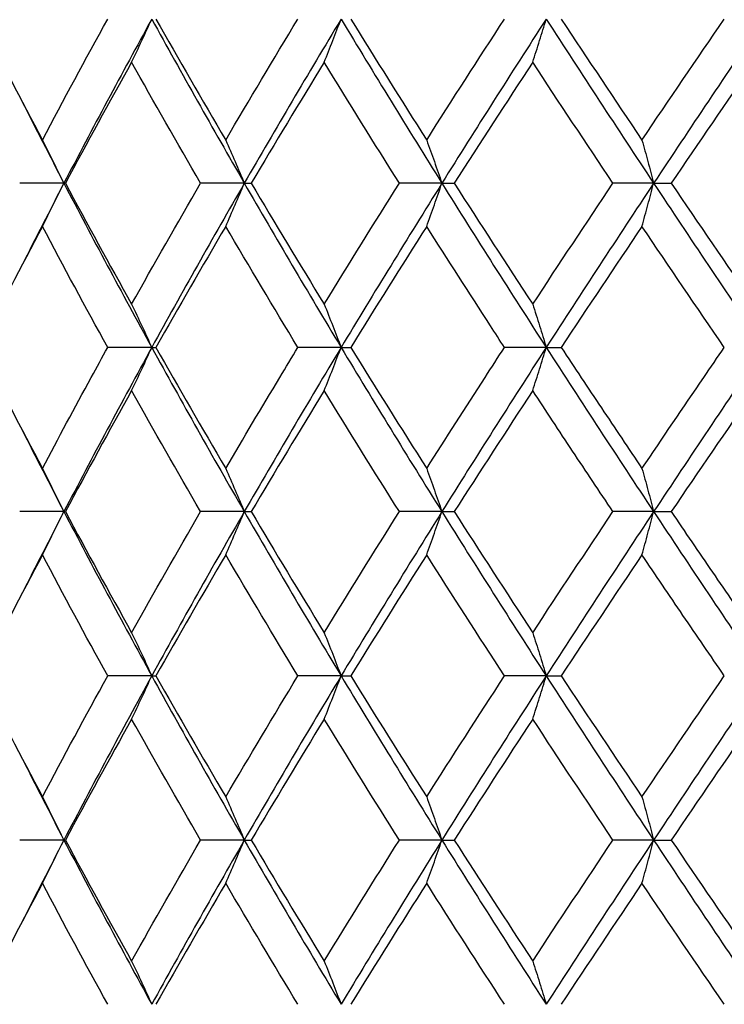
# Model space of a CAD drawing. Units: millimetres. Extents: x 74 to 757, y 1462 to 4147.
# Drawn here: x 236 to 241, y 1787 to 1794 of the extents above; entities that cross this region are included whole.
import ezdxf

# ---------------------------------------------------------------- set-up
doc = ezdxf.new("R2010")
doc.units = ezdxf.units.MM
doc.layers.add('COTA', color=1, linetype='Continuous')
doc.layers.add('RUBINETTOS', color=2, linetype='Continuous')
doc.styles.get("Standard").update_dxf_attribs({"font": 'arial.ttf'})
doc.dimstyles.new('Milímetros', dxfattribs={"dimtxt": 11, "dimasz": 5, "dimexe": 3, "dimexo": 10, "dimgap": 3, "dimtad": 1, "dimtxsty": 'Standard', "dimblk": 'DOT', "dimcen": 2.5, "dimadec": 0, "dimazin": 0, "dimtfac": 1, "dimtmove": 0, "dimatfit": 3, "dimldrblk": 'DOT', "dimfxl": 0, "dimarcsym": 0})

# ---------------------------------------------------------------- blocks, each defined once
blk = doc.blocks.new('_Dot')
at = {"color": 0, "linetype": 'ByBlock', "lineweight": -2}
blk.add_line((-0.5, 0), (-1, 0), dxfattribs=at)
at = {"color": 0, "linetype": 'ByBlock', "const_width": 0.5}
blk.add_lwpolyline([(-0.25, 0, 1), (0.25, 0, 1)], format="xyb", close=True, dxfattribs=at)
blk = doc.blocks.new('*D190')
at = {"layer": 'COTA', "color": 0, "lineweight": -2}
for p, q in [((166.1266, 1769.6361), (166.1266, 2054.8176)), ((327.5548, 1769.6361), (327.5548, 2054.8176)), ((171.1266, 2051.8176), (322.5548, 2051.8176))]:
    blk.add_line(p, q, dxfattribs=at)
at = {"layer": 'Defpoints', "color": 0}
for p in [(327.5548, 2051.8176), (166.1266, 1759.6361), (327.5548, 1759.6361)]:
    blk.add_point(p, dxfattribs=at)
at = {"layer": 'COTA', "color": 0, "lineweight": -2, "xscale": 5, "yscale": 5, "zscale": 5, "rotation": 180}
blk.add_blockref('_Dot', (166.1266, 2051.8176), dxfattribs=at)
at = {"layer": 'COTA', "color": 0, "lineweight": -2, "xscale": 5, "yscale": 5, "zscale": 5}
blk.add_blockref('_Dot', (327.5548, 2051.8176), dxfattribs=at)
at = {"layer": 'COTA', "color": 0, "insert": (246.8407, 2060.4339), "char_height": 11, "attachment_point": 5}
blk.add_mtext('161', dxfattribs=at)
blk = doc.blocks.new('*D200')
at = {"layer": 'COTA', "color": 0, "lineweight": -2}
for p, q in [((231.1188, 1791.1361), (231.1188, 1735.571)), ((261.1188, 1791.1361), (261.1188, 1735.571)), ((236.1188, 1738.571), (256.1188, 1738.571))]:
    blk.add_line(p, q, dxfattribs=at)
at = {"layer": 'Defpoints', "color": 0}
for p in [(231.1188, 1801.1361), (261.1188, 1801.1361), (261.1188, 1738.571)]:
    blk.add_point(p, dxfattribs=at)
at = {"layer": 'COTA', "color": 0, "lineweight": -2, "xscale": 5, "yscale": 5, "zscale": 5, "rotation": 180}
blk.add_blockref('_Dot', (231.1188, 1738.571), dxfattribs=at)
at = {"layer": 'COTA', "color": 0, "lineweight": -2, "xscale": 5, "yscale": 5, "zscale": 5}
blk.add_blockref('_Dot', (261.1188, 1738.571), dxfattribs=at)
at = {"layer": 'COTA', "color": 0, "insert": (246.1188, 1747.191), "char_height": 11, "attachment_point": 5}
blk.add_mtext('30', dxfattribs=at)
blk = doc.blocks.new('*D202')
at = {"layer": 'COTA', "color": 0, "lineweight": -2}
for p, q in [((138.6266, 1770.1743), (138.6266, 1873.5894)), ((246.1188, 1770.1743), (246.1188, 1873.5894)), ((143.6266, 1870.5894), (241.1188, 1870.5894))]:
    blk.add_line(p, q, dxfattribs=at)
at = {"layer": 'Defpoints', "color": 0}
for p in [(246.1188, 1870.5894), (138.6266, 1760.1743), (246.1188, 1760.1743)]:
    blk.add_point(p, dxfattribs=at)
at = {"layer": 'COTA', "color": 0, "lineweight": -2, "xscale": 5, "yscale": 5, "zscale": 5, "rotation": 180}
blk.add_blockref('_Dot', (138.6266, 1870.5894), dxfattribs=at)
at = {"layer": 'COTA', "color": 0, "lineweight": -2, "xscale": 5, "yscale": 5, "zscale": 5}
blk.add_blockref('_Dot', (246.1188, 1870.5894), dxfattribs=at)
at = {"layer": 'COTA', "color": 0, "insert": (192.3727, 1879.2057), "char_height": 11, "attachment_point": 5}
blk.add_mtext('108', dxfattribs=at)

msp = doc.modelspace()

# ---------------------------------------------------------------- linework, layer by layer
at = {"layer": 'RUBINETTOS'}
for p, q in [((236.0217, 1793.1361), (235.6712, 1793.1361)), ((236.0217, 1793.1361), (236.0327, 1793.1361)), ((237.449, 1793.1361), (237.1026, 1793.1361)), ((237.449, 1793.1361), (237.5038, 1793.1361)), ((239.0129, 1793.1361), (238.6762, 1793.1361)), ((239.0129, 1793.1361), (239.1108, 1793.1361)), ((240.689, 1793.1361), (240.3671, 1793.1361)), ((240.689, 1793.1361), (240.8282, 1793.1361)), ((236.7168, 1791.8361), (236.3677, 1791.8361)), ((236.7168, 1791.8361), (236.7498, 1791.8361)), ((238.2153, 1791.8361), (237.8731, 1791.8361)), ((238.2153, 1791.8361), (238.2918, 1791.8361)), ((239.8385, 1791.8361), (239.5086, 1791.8361)), ((239.8385, 1791.8361), (239.9573, 1791.8361)), ((236.0217, 1790.5361), (235.6712, 1790.5361)), ((236.0217, 1790.5361), (236.0327, 1790.5361)), ((237.449, 1790.5361), (237.1026, 1790.5361)), ((237.449, 1790.5361), (237.5038, 1790.5361)), ((239.0129, 1790.5361), (238.6762, 1790.5361)), ((239.0129, 1790.5361), (239.1108, 1790.5361)), ((240.689, 1790.5361), (240.3671, 1790.5361)), ((240.689, 1790.5361), (240.8282, 1790.5361)), ((236.7168, 1789.2361), (236.3677, 1789.2361)), ((236.7168, 1789.2361), (236.7498, 1789.2361)), ((238.2153, 1789.2361), (237.8731, 1789.2361)), ((238.2153, 1789.2361), (238.2918, 1789.2361)), ((239.8385, 1789.2361), (239.5086, 1789.2361)), ((239.8385, 1789.2361), (239.9573, 1789.2361)), ((236.0217, 1787.9361), (235.6712, 1787.9361)), ((236.0217, 1787.9361), (236.0327, 1787.9361)), ((237.449, 1787.9361), (237.1026, 1787.9361)), ((237.449, 1787.9361), (237.5038, 1787.9361)), ((239.0129, 1787.9361), (238.6762, 1787.9361)), ((239.0129, 1787.9361), (239.1108, 1787.9361)), ((240.689, 1787.9361), (240.3671, 1787.9361)), ((240.689, 1787.9361), (240.8282, 1787.9361))]:
    msp.add_line(p, q, dxfattribs=at)
for points in [[(235.3555, 1794.4361), (235.5167, 1794.1167), (235.6818, 1793.7974), (235.8506, 1793.4781)], [(235.8506, 1793.4781), (236.0194, 1793.7976), (236.1919, 1794.1169), (236.3677, 1794.4361)], [(236.7168, 1794.4361), (236.4788, 1794.0027), (236.2469, 1793.5694), (236.0217, 1793.1361)], [(236.7168, 1794.4361), (236.9548, 1794.0027), (237.199, 1793.5694), (237.449, 1793.1361)], [(236.7498, 1794.4361), (236.9306, 1794.1167), (237.1147, 1793.7974), (237.302, 1793.4781)], [(237.302, 1793.4781), (237.4894, 1793.7976), (237.6798, 1794.1169), (237.8731, 1794.4361)], [(238.2153, 1794.4361), (237.9545, 1794.0027), (237.6989, 1793.5694), (237.449, 1793.1361)], [(238.2153, 1794.4361), (238.4762, 1794.0027), (238.7422, 1793.5694), (239.0129, 1793.1361)], [(238.2918, 1794.4361), (238.4894, 1794.1167), (238.6896, 1793.7974), (238.8925, 1793.4781)], [(238.8925, 1793.4781), (239.0955, 1793.7976), (239.3009, 1794.1169), (239.5086, 1794.4361)], [(239.8385, 1794.4361), (239.559, 1794.0027), (239.2836, 1793.5694), (239.0129, 1793.1361)], [(239.8385, 1794.4361), (240.1181, 1794.0027), (240.4017, 1793.5694), (240.689, 1793.1361)], [(239.9573, 1794.4361), (240.1684, 1794.1167), (240.3817, 1793.7974), (240.5969, 1793.4781)], [(240.5969, 1793.4781), (240.8123, 1793.7976), (241.0295, 1794.1169), (241.2484, 1794.4361)], [(241.5608, 1794.4361), (241.267, 1794.0027), (240.9762, 1793.5694), (240.689, 1793.1361)], [(236.5574, 1794.0941), (236.379, 1793.7746), (236.2041, 1793.4553), (236.0327, 1793.1361)], [(237.1026, 1793.1361), (236.9176, 1793.4554), (236.7358, 1793.7747), (236.5574, 1794.0941)], [(238.0814, 1794.0941), (237.8859, 1793.7746), (237.6933, 1793.4553), (237.5038, 1793.1361)], [(238.6762, 1793.1361), (238.4752, 1793.4554), (238.2769, 1793.7747), (238.0814, 1794.0941)], [(239.7321, 1794.0941), (239.5226, 1793.7746), (239.3154, 1793.4553), (239.1108, 1793.1361)], [(240.3671, 1793.1361), (240.1534, 1793.4554), (239.9416, 1793.7747), (239.7321, 1794.0941)], [(241.4835, 1794.0941), (241.2633, 1793.7746), (241.0448, 1793.4553), (240.8282, 1793.1361)], [(235.689, 1793.7861), (235.7982, 1793.5694), (235.9091, 1793.3527), (236.0217, 1793.1361)], [(236.0217, 1793.1361), (235.9091, 1792.9194), (235.7982, 1792.7027), (235.689, 1792.4861)], [(236.0217, 1793.1361), (236.2469, 1792.7027), (236.4788, 1792.2694), (236.7168, 1791.8361)], [(236.0327, 1793.1361), (236.2041, 1792.8167), (236.379, 1792.4974), (236.5574, 1792.1781)], [(236.5574, 1792.1781), (236.736, 1792.4977), (236.9178, 1792.817), (237.1026, 1793.1361)], [(237.449, 1793.1361), (237.199, 1792.7027), (236.9548, 1792.2694), (236.7168, 1791.8361)], [(237.449, 1793.1361), (237.6989, 1792.7027), (237.9545, 1792.2694), (238.2153, 1791.8361)], [(237.5038, 1793.1361), (237.6933, 1792.8167), (237.8859, 1792.4974), (238.0814, 1792.1781)], [(238.0814, 1792.1781), (238.277, 1792.4977), (238.4754, 1792.817), (238.6762, 1793.1361)], [(239.0129, 1793.1361), (238.7422, 1792.7027), (238.4762, 1792.2694), (238.2153, 1791.8361)], [(239.0129, 1793.1361), (239.2836, 1792.7027), (239.559, 1792.2694), (239.8385, 1791.8361)], [(239.1108, 1793.1361), (239.3153, 1792.817), (239.5224, 1792.4977), (239.7321, 1792.1781)], [(239.7321, 1792.1781), (239.9418, 1792.4977), (240.1535, 1792.817), (240.3671, 1793.1361)], [(240.689, 1793.1361), (240.4017, 1792.7027), (240.1181, 1792.2694), (239.8385, 1791.8361)], [(240.689, 1793.1361), (240.9762, 1792.7027), (241.267, 1792.2694), (241.5608, 1791.8361)], [(240.8282, 1793.1361), (241.0447, 1792.817), (241.2632, 1792.4977), (241.4835, 1792.1781)], [(235.8506, 1792.7941), (235.6818, 1792.4748), (235.5168, 1792.1555), (235.3555, 1791.8361)], [(236.3677, 1791.8361), (236.1918, 1792.1554), (236.0194, 1792.4747), (235.8506, 1792.7941)], [(237.302, 1792.7941), (237.1147, 1792.4748), (236.9306, 1792.1555), (236.7498, 1791.8361)], [(237.8731, 1791.8361), (237.6797, 1792.1554), (237.4893, 1792.4747), (237.302, 1792.7941)], [(238.8925, 1792.7941), (238.6896, 1792.4748), (238.4894, 1792.1555), (238.2918, 1791.8361)], [(240.5969, 1792.7941), (240.3817, 1792.4748), (240.1684, 1792.1555), (239.9573, 1791.8361)], [(241.2484, 1791.8361), (241.0292, 1792.1557), (240.812, 1792.475), (240.5969, 1792.7941)], [(235.3555, 1791.8361), (235.5167, 1791.5167), (235.6818, 1791.1974), (235.8506, 1790.8781)], [(236.7168, 1791.8361), (236.4788, 1791.4027), (236.2469, 1790.9694), (236.0217, 1790.5361)], [(236.7168, 1791.8361), (236.9548, 1791.4027), (237.199, 1790.9694), (237.449, 1790.5361)], [(236.7498, 1791.8361), (236.9306, 1791.5167), (237.1147, 1791.1974), (237.302, 1790.8781)], [(238.2153, 1791.8361), (237.9545, 1791.4027), (237.6989, 1790.9694), (237.449, 1790.5361)], [(238.2153, 1791.8361), (238.4762, 1791.4027), (238.7422, 1790.9694), (239.0129, 1790.5361)], [(238.2918, 1791.8361), (238.4893, 1791.5167), (238.6896, 1791.1974), (238.8925, 1790.8781)], [(239.8385, 1791.8361), (239.559, 1791.4027), (239.2836, 1790.9694), (239.0129, 1790.5361)], [(239.8385, 1791.8361), (240.1181, 1791.4027), (240.4017, 1790.9694), (240.689, 1790.5361)], [(241.5608, 1791.8361), (241.267, 1791.4027), (240.9762, 1790.9694), (240.689, 1790.5361)], [(236.5574, 1791.4941), (236.3791, 1791.1749), (236.2042, 1790.8556), (236.0327, 1790.5361)], [(237.1026, 1790.5361), (236.9176, 1790.8554), (236.7358, 1791.1747), (236.5574, 1791.4941)], [(238.0814, 1791.4941), (237.886, 1791.1749), (237.6934, 1790.8556), (237.5038, 1790.5361)], [(238.6762, 1790.5361), (238.4752, 1790.8554), (238.2769, 1791.1747), (238.0814, 1791.4941)], [(239.7321, 1791.4941), (239.5227, 1791.1749), (239.3155, 1790.8556), (239.1108, 1790.5361)], [(241.4835, 1791.4941), (241.2635, 1791.1749), (241.045, 1790.8556), (240.8282, 1790.5361)], [(235.689, 1791.1861), (235.7982, 1790.9694), (235.9091, 1790.7527), (236.0217, 1790.5361)], [(236.0217, 1790.5361), (235.9091, 1790.3194), (235.7982, 1790.1027), (235.689, 1789.8861)], [(236.0217, 1790.5361), (236.2469, 1790.1027), (236.4788, 1789.6694), (236.7168, 1789.2361)], [(236.0327, 1790.5361), (236.2041, 1790.2167), (236.379, 1789.8974), (236.5574, 1789.5781)], [(236.5574, 1789.5781), (236.7357, 1789.8972), (236.9175, 1790.2165), (237.1026, 1790.5361)], [(237.449, 1790.5361), (237.199, 1790.1027), (236.9548, 1789.6694), (236.7168, 1789.2361)], [(237.449, 1790.5361), (237.6989, 1790.1027), (237.9545, 1789.6694), (238.2153, 1789.2361)], [(237.5038, 1790.5361), (237.6933, 1790.2167), (237.8859, 1789.8974), (238.0814, 1789.5781)], [(238.0814, 1789.5781), (238.2767, 1789.8972), (238.475, 1790.2165), (238.6762, 1790.5361)], [(239.0129, 1790.5361), (238.7422, 1790.1027), (238.4762, 1789.6694), (238.2153, 1789.2361)], [(239.0129, 1790.5361), (239.2836, 1790.1027), (239.559, 1789.6694), (239.8385, 1789.2361)], [(239.1108, 1790.5361), (239.3155, 1790.2167), (239.5226, 1789.8974), (239.7321, 1789.5781)], [(239.7321, 1789.5781), (239.9414, 1789.8972), (240.1532, 1790.2165), (240.3671, 1790.5361)], [(240.689, 1790.5361), (240.4017, 1790.1027), (240.1181, 1789.6694), (239.8385, 1789.2361)], [(240.689, 1790.5361), (240.9762, 1790.1027), (241.267, 1789.6694), (241.5608, 1789.2361)], [(235.8506, 1790.1941), (235.682, 1789.875), (235.5169, 1789.5557), (235.3555, 1789.2361)], [(236.3677, 1789.2361), (236.1918, 1789.5554), (236.0194, 1789.8747), (235.8506, 1790.1941)], [(237.302, 1790.1941), (237.1149, 1789.875), (236.9307, 1789.5557), (236.7498, 1789.2361)], [(237.8731, 1789.2361), (237.6797, 1789.5554), (237.4893, 1789.8747), (237.302, 1790.1941)], [(238.8925, 1790.1941), (238.6898, 1789.875), (238.4895, 1789.5557), (238.2918, 1789.2361)], [(239.5086, 1789.2361), (239.3008, 1789.5554), (239.0954, 1789.8747), (238.8925, 1790.1941)], [(240.5969, 1790.1941), (240.3818, 1789.875), (240.1686, 1789.5557), (239.9573, 1789.2361)], [(235.3555, 1789.2361), (235.5167, 1788.9167), (235.6818, 1788.5974), (235.8506, 1788.2781)], [(235.8506, 1788.2781), (236.0193, 1788.5973), (236.1917, 1788.9166), (236.3677, 1789.2361)], [(236.7168, 1789.2361), (236.4788, 1788.8027), (236.2469, 1788.3694), (236.0217, 1787.9361)], [(236.7168, 1789.2361), (236.9548, 1788.8027), (237.199, 1788.3694), (237.449, 1787.9361)], [(236.7498, 1789.2361), (236.9306, 1788.9167), (237.1147, 1788.5974), (237.302, 1788.2781)], [(237.302, 1788.2781), (237.4893, 1788.5973), (237.6797, 1788.9166), (237.8731, 1789.2361)], [(238.2153, 1789.2361), (237.9545, 1788.8027), (237.6989, 1788.3694), (237.449, 1787.9361)], [(238.2153, 1789.2361), (238.4762, 1788.8027), (238.7422, 1788.3694), (239.0129, 1787.9361)], [(238.2918, 1789.2361), (238.4893, 1788.9167), (238.6896, 1788.5974), (238.8925, 1788.2781)], [(238.8925, 1788.2781), (239.0953, 1788.5973), (239.3007, 1788.9166), (239.5086, 1789.2361)], [(239.8385, 1789.2361), (239.559, 1788.8027), (239.2836, 1788.3694), (239.0129, 1787.9361)], [(239.8385, 1789.2361), (240.1181, 1788.8027), (240.4017, 1788.3694), (240.689, 1787.9361)], [(239.9573, 1789.2361), (240.1684, 1788.9167), (240.3817, 1788.5974), (240.5969, 1788.2781)], [(240.5969, 1788.2781), (240.8121, 1788.5973), (241.0293, 1788.9166), (241.2484, 1789.2361)], [(241.5608, 1789.2361), (241.267, 1788.8027), (240.9762, 1788.3694), (240.689, 1787.9361)], [(236.5574, 1788.8941), (236.3793, 1788.5751), (236.2043, 1788.2558), (236.0327, 1787.9361)], [(237.1026, 1787.9361), (236.9176, 1788.2554), (236.7358, 1788.5747), (236.5574, 1788.8941)], [(238.0814, 1788.8941), (237.8862, 1788.5751), (237.6936, 1788.2558), (237.5038, 1787.9361)], [(238.6762, 1787.9361), (238.4752, 1788.2554), (238.2769, 1788.5747), (238.0814, 1788.8941)], [(239.7321, 1788.8941), (239.5229, 1788.5751), (239.3157, 1788.2558), (239.1108, 1787.9361)], [(240.3671, 1787.9361), (240.1533, 1788.2554), (239.9416, 1788.5747), (239.7321, 1788.8941)], [(241.4835, 1788.8941), (241.2636, 1788.5751), (241.0451, 1788.2558), (240.8282, 1787.9361)], [(235.689, 1788.5861), (235.7982, 1788.3694), (235.9091, 1788.1527), (236.0217, 1787.9361)], [(236.0217, 1787.9361), (235.9091, 1787.7194), (235.7982, 1787.5027), (235.689, 1787.2861)], [(236.0217, 1787.9361), (236.2469, 1787.5027), (236.4788, 1787.0694), (236.7168, 1786.6361)], [(236.0327, 1787.9361), (236.2041, 1787.6167), (236.379, 1787.2974), (236.5574, 1786.9781)], [(236.5574, 1786.9781), (236.7358, 1787.2974), (236.9176, 1787.6167), (237.1026, 1787.9361)], [(237.449, 1787.9361), (237.199, 1787.5027), (236.9548, 1787.0694), (236.7168, 1786.6361)], [(237.449, 1787.9361), (237.6989, 1787.5027), (237.9545, 1787.0694), (238.2153, 1786.6361)], [(237.5038, 1787.9361), (237.6933, 1787.6167), (237.8859, 1787.2974), (238.0814, 1786.9781)], [(238.0814, 1786.9781), (238.2769, 1787.2974), (238.4752, 1787.6167), (238.6762, 1787.9361)], [(239.0129, 1787.9361), (238.7422, 1787.5027), (238.4762, 1787.0694), (238.2153, 1786.6361)], [(239.0129, 1787.9361), (239.2836, 1787.5027), (239.559, 1787.0694), (239.8385, 1786.6361)], [(239.1108, 1787.9361), (239.3155, 1787.6167), (239.5226, 1787.2974), (239.7321, 1786.9781)], [(239.7321, 1786.9781), (239.9416, 1787.2974), (240.1533, 1787.6167), (240.3671, 1787.9361)], [(240.689, 1787.9361), (240.4017, 1787.5027), (240.1181, 1787.0694), (239.8385, 1786.6361)], [(240.689, 1787.9361), (240.9762, 1787.5027), (241.267, 1787.0694), (241.5608, 1786.6361)], [(240.8282, 1787.9361), (241.0449, 1787.6167), (241.2634, 1787.2974), (241.4835, 1786.9781)], [(235.8506, 1787.5941), (235.6821, 1787.2752), (235.517, 1786.9559), (235.3555, 1786.6361)], [(236.3677, 1786.6361), (236.1918, 1786.9554), (236.0194, 1787.2747), (235.8506, 1787.5941)], [(237.302, 1787.5941), (237.115, 1787.2752), (236.9309, 1786.9559), (236.7498, 1786.6361)], [(237.8731, 1786.6361), (237.6797, 1786.9554), (237.4893, 1787.2747), (237.302, 1787.5941)], [(238.8925, 1787.5941), (238.6899, 1787.2752), (238.4896, 1786.9559), (238.2918, 1786.6361)], [(239.5086, 1786.6361), (239.3008, 1786.9554), (239.0954, 1787.2747), (238.8925, 1787.5941)], [(240.5969, 1787.5941), (240.382, 1787.2752), (240.1687, 1786.9559), (239.9573, 1786.6361)], [(241.2484, 1786.6361), (241.0294, 1786.9554), (240.8122, 1787.2747), (240.5969, 1787.5941)]]:
    msp.add_open_spline(points, degree=3, dxfattribs=at)
for points, knots in [([(236.5574, 1794.0941), (236.5845, 1794.1508), (236.6114, 1794.2078), (236.6645, 1794.3218), (236.6908, 1794.3788), (236.7168, 1794.4361)], [0, 0, 0, 0, 0.02126973, 0.02126973, 0.04236684, 0.04236684, 0.04236684, 0.04236684]), ([(238.0814, 1794.0941), (238.1042, 1794.1508), (238.1268, 1794.2078), (238.1714, 1794.3218), (238.1935, 1794.3788), (238.2153, 1794.4361)], [0, 0, 0, 0, 0.02126973, 0.02126973, 0.04236684, 0.04236684, 0.04236684, 0.04236684]), ([(239.7321, 1794.0941), (239.7502, 1794.1508), (239.7682, 1794.2078), (239.8036, 1794.3218), (239.8212, 1794.3788), (239.8385, 1794.4361)], [0, 0, 0, 0, 0.02126973, 0.02126973, 0.04236684, 0.04236684, 0.04236684, 0.04236684]), ([(235.8506, 1793.4781), (235.8797, 1793.4214), (235.9086, 1793.3644), (235.9656, 1793.2504), (235.9938, 1793.1933), (236.0217, 1793.1361)], [0, 0, 0, 0, 0.02126973, 0.02126973, 0.04236684, 0.04236684, 0.04236684, 0.04236684]), ([(237.302, 1793.4781), (237.327, 1793.4214), (237.3518, 1793.3644), (237.4008, 1793.2504), (237.425, 1793.1933), (237.449, 1793.1361)], [0, 0, 0, 0, 0.02126973, 0.02126973, 0.04236684, 0.04236684, 0.04236684, 0.04236684]), ([(238.8925, 1793.4781), (238.913, 1793.4214), (238.9333, 1793.3644), (238.9734, 1793.2504), (238.9933, 1793.1933), (239.0129, 1793.1361)], [0, 0, 0, 0, 0.02126973, 0.02126973, 0.04236684, 0.04236684, 0.04236684, 0.04236684]), ([(240.5969, 1793.4781), (240.6126, 1793.4214), (240.6281, 1793.3644), (240.6588, 1793.2504), (240.6739, 1793.1933), (240.689, 1793.1361)], [0, 0, 0, 0, 0.02126973, 0.02126973, 0.04236684, 0.04236684, 0.04236684, 0.04236684]), ([(235.8506, 1792.7941), (235.8797, 1792.8508), (235.9086, 1792.9078), (235.9656, 1793.0218), (235.9938, 1793.0788), (236.0217, 1793.1361)], [0, 0, 0, 0, 0.02126973, 0.02126973, 0.04236684, 0.04236684, 0.04236684, 0.04236684]), ([(237.302, 1792.7941), (237.327, 1792.8508), (237.3518, 1792.9078), (237.4008, 1793.0218), (237.425, 1793.0788), (237.449, 1793.1361)], [0, 0, 0, 0, 0.02126973, 0.02126973, 0.04236684, 0.04236684, 0.04236684, 0.04236684]), ([(238.8925, 1792.7941), (238.913, 1792.8508), (238.9333, 1792.9078), (238.9734, 1793.0218), (238.9933, 1793.0788), (239.0129, 1793.1361)], [0, 0, 0, 0, 0.02126973, 0.02126973, 0.04236684, 0.04236684, 0.04236684, 0.04236684]), ([(240.5969, 1792.7941), (240.6126, 1792.8508), (240.6281, 1792.9078), (240.6588, 1793.0218), (240.6739, 1793.0788), (240.689, 1793.1361)], [0, 0, 0, 0, 0.02126973, 0.02126973, 0.04236684, 0.04236684, 0.04236684, 0.04236684]), ([(239.5086, 1791.8361), (239.4716, 1791.893), (239.4346, 1791.95), (239.2275, 1792.2695), (239.059, 1792.5319), (238.8925, 1792.7941)], [0.923867, 0.923867, 0.923867, 0.923867, 0.9449753, 0.9449753, 1.0422746, 1.0422746, 1.0422746, 1.0422746]), ([(236.5574, 1792.1781), (236.5845, 1792.1214), (236.6114, 1792.0644), (236.6645, 1791.9504), (236.6908, 1791.8933), (236.7168, 1791.8361)], [0, 0, 0, 0, 0.02126973, 0.02126973, 0.04236684, 0.04236684, 0.04236684, 0.04236684]), ([(238.0814, 1792.1781), (238.1042, 1792.1214), (238.1268, 1792.0644), (238.1714, 1791.9504), (238.1935, 1791.8933), (238.2153, 1791.8361)], [0, 0, 0, 0, 0.02126973, 0.02126973, 0.04236684, 0.04236684, 0.04236684, 0.04236684]), ([(239.7321, 1792.1781), (239.7502, 1792.1214), (239.7682, 1792.0644), (239.8036, 1791.9504), (239.8212, 1791.8933), (239.8385, 1791.8361)], [0, 0, 0, 0, 0.02126973, 0.02126973, 0.04236684, 0.04236684, 0.04236684, 0.04236684]), ([(235.8506, 1790.8781), (235.9776, 1791.1183), (236.1067, 1791.3588), (236.281, 1791.6783), (236.3242, 1791.7572), (236.3677, 1791.8361)], [2.617475, 2.617475, 2.617475, 2.617475, 2.7066344, 2.7066344, 2.7358781, 2.7358781, 2.7358781, 2.7358781]), ([(236.5574, 1791.4941), (236.5845, 1791.5508), (236.6114, 1791.6078), (236.6645, 1791.7218), (236.6908, 1791.7788), (236.7168, 1791.8361)], [0, 0, 0, 0, 0.02126973, 0.02126973, 0.04236684, 0.04236684, 0.04236684, 0.04236684]), ([(237.302, 1790.8781), (237.4429, 1791.1183), (237.5857, 1791.3588), (237.7778, 1791.6783), (237.8254, 1791.7572), (237.8731, 1791.8361)], [2.617475, 2.617475, 2.617475, 2.617475, 2.7066344, 2.7066344, 2.7358781, 2.7358781, 2.7358781, 2.7358781]), ([(238.0814, 1791.4941), (238.1042, 1791.5508), (238.1268, 1791.6078), (238.1714, 1791.7218), (238.1935, 1791.7788), (238.2153, 1791.8361)], [0, 0, 0, 0, 0.02126973, 0.02126973, 0.04236684, 0.04236684, 0.04236684, 0.04236684]), ([(238.8925, 1790.8781), (239.0451, 1791.1183), (239.1993, 1791.3588), (239.4061, 1791.6783), (239.4573, 1791.7572), (239.5086, 1791.8361)], [2.617475, 2.617475, 2.617475, 2.617475, 2.7066344, 2.7066344, 2.7358781, 2.7358781, 2.7358781, 2.7358781]), ([(239.7321, 1791.4941), (239.7502, 1791.5508), (239.7682, 1791.6078), (239.8036, 1791.7218), (239.8212, 1791.7788), (239.8385, 1791.8361)], [0, 0, 0, 0, 0.02126973, 0.02126973, 0.04236684, 0.04236684, 0.04236684, 0.04236684]), ([(239.9573, 1791.8361), (240.0628, 1791.6764), (240.169, 1791.5167), (240.3823, 1791.1972), (240.4894, 1791.0376), (240.5969, 1790.8781)], [0.9667847, 0.9667847, 0.9667847, 0.9667847, 1.025998, 1.025998, 1.0851748, 1.0851748, 1.0851748, 1.0851748]), ([(240.5969, 1790.8781), (240.7589, 1791.1183), (240.922, 1791.3588), (241.1403, 1791.6783), (241.1943, 1791.7572), (241.2484, 1791.8361)], [2.617475, 2.617475, 2.617475, 2.617475, 2.7066344, 2.7066344, 2.7358781, 2.7358781, 2.7358781, 2.7358781]), ([(240.3671, 1790.5361), (240.2603, 1790.6957), (240.1538, 1790.8554), (239.942, 1791.1749), (239.8368, 1791.3345), (239.7321, 1791.4941)], [0.9241746, 0.9241746, 0.9241746, 0.9241746, 0.9833856, 0.9833856, 1.0425619, 1.0425619, 1.0425619, 1.0425619]), ([(235.8506, 1790.8781), (235.8797, 1790.8214), (235.9086, 1790.7644), (235.9656, 1790.6504), (235.9938, 1790.5933), (236.0217, 1790.5361)], [0, 0, 0, 0, 0.02126973, 0.02126973, 0.04236684, 0.04236684, 0.04236684, 0.04236684]), ([(237.302, 1790.8781), (237.327, 1790.8214), (237.3518, 1790.7644), (237.4008, 1790.6504), (237.425, 1790.5933), (237.449, 1790.5361)], [0, 0, 0, 0, 0.02126973, 0.02126973, 0.04236684, 0.04236684, 0.04236684, 0.04236684]), ([(238.8925, 1790.8781), (238.913, 1790.8214), (238.9333, 1790.7644), (238.9734, 1790.6504), (238.9933, 1790.5933), (239.0129, 1790.5361)], [0, 0, 0, 0, 0.02126973, 0.02126973, 0.04236684, 0.04236684, 0.04236684, 0.04236684]), ([(240.5969, 1790.8781), (240.6126, 1790.8214), (240.6281, 1790.7644), (240.6588, 1790.6504), (240.6739, 1790.5933), (240.689, 1790.5361)], [0, 0, 0, 0, 0.02126973, 0.02126973, 0.04236684, 0.04236684, 0.04236684, 0.04236684]), ([(235.8506, 1790.1941), (235.8797, 1790.2508), (235.9086, 1790.3078), (235.9656, 1790.4218), (235.9938, 1790.4788), (236.0217, 1790.5361)], [0, 0, 0, 0, 0.02126973, 0.02126973, 0.04236684, 0.04236684, 0.04236684, 0.04236684]), ([(237.302, 1790.1941), (237.327, 1790.2508), (237.3518, 1790.3078), (237.4008, 1790.4218), (237.425, 1790.4788), (237.449, 1790.5361)], [0, 0, 0, 0, 0.02126973, 0.02126973, 0.04236684, 0.04236684, 0.04236684, 0.04236684]), ([(238.8925, 1790.1941), (238.913, 1790.2508), (238.9333, 1790.3078), (238.9734, 1790.4218), (238.9933, 1790.4788), (239.0129, 1790.5361)], [0, 0, 0, 0, 0.02126973, 0.02126973, 0.04236684, 0.04236684, 0.04236684, 0.04236684]), ([(240.5969, 1790.1941), (240.6126, 1790.2508), (240.6281, 1790.3078), (240.6588, 1790.4218), (240.6739, 1790.4788), (240.689, 1790.5361)], [0, 0, 0, 0, 0.02126973, 0.02126973, 0.04236684, 0.04236684, 0.04236684, 0.04236684]), ([(240.8282, 1790.5361), (240.9364, 1790.3765), (241.0452, 1790.2169), (241.2638, 1789.8974), (241.3735, 1789.7377), (241.4835, 1789.5781)], [0.9668563, 0.9668563, 0.9668563, 0.9668563, 1.026034, 1.026034, 1.0852464, 1.0852464, 1.0852464, 1.0852464]), ([(241.2484, 1789.2361), (241.1389, 1789.3957), (241.0298, 1789.5554), (240.8125, 1789.8749), (240.7045, 1790.0345), (240.5969, 1790.1941)], [0.9241746, 0.9241746, 0.9241746, 0.9241746, 0.9833856, 0.9833856, 1.0425619, 1.0425619, 1.0425619, 1.0425619]), ([(236.5574, 1789.5781), (236.5845, 1789.5214), (236.6114, 1789.4644), (236.6645, 1789.3504), (236.6908, 1789.2933), (236.7168, 1789.2361)], [0, 0, 0, 0, 0.02126973, 0.02126973, 0.04236684, 0.04236684, 0.04236684, 0.04236684]), ([(238.0814, 1789.5781), (238.1042, 1789.5214), (238.1268, 1789.4644), (238.1714, 1789.3504), (238.1935, 1789.2933), (238.2153, 1789.2361)], [0, 0, 0, 0, 0.02126973, 0.02126973, 0.04236684, 0.04236684, 0.04236684, 0.04236684]), ([(239.7321, 1789.5781), (239.7502, 1789.5214), (239.7682, 1789.4644), (239.8036, 1789.3504), (239.8212, 1789.2933), (239.8385, 1789.2361)], [0, 0, 0, 0, 0.02126973, 0.02126973, 0.04236684, 0.04236684, 0.04236684, 0.04236684]), ([(236.5574, 1788.8941), (236.5845, 1788.9508), (236.6114, 1789.0078), (236.6645, 1789.1218), (236.6908, 1789.1788), (236.7168, 1789.2361)], [0, 0, 0, 0, 0.02126973, 0.02126973, 0.04236684, 0.04236684, 0.04236684, 0.04236684]), ([(238.0814, 1788.8941), (238.1042, 1788.9508), (238.1268, 1789.0078), (238.1714, 1789.1218), (238.1935, 1789.1788), (238.2153, 1789.2361)], [0, 0, 0, 0, 0.02126973, 0.02126973, 0.04236684, 0.04236684, 0.04236684, 0.04236684]), ([(239.7321, 1788.8941), (239.7502, 1788.9508), (239.7682, 1789.0078), (239.8036, 1789.1218), (239.8212, 1789.1788), (239.8385, 1789.2361)], [0, 0, 0, 0, 0.02126973, 0.02126973, 0.04236684, 0.04236684, 0.04236684, 0.04236684]), ([(235.8506, 1788.2781), (235.8797, 1788.2214), (235.9086, 1788.1644), (235.9656, 1788.0504), (235.9938, 1787.9933), (236.0217, 1787.9361)], [0, 0, 0, 0, 0.02126973, 0.02126973, 0.04236684, 0.04236684, 0.04236684, 0.04236684]), ([(237.302, 1788.2781), (237.327, 1788.2214), (237.3518, 1788.1644), (237.4008, 1788.0504), (237.425, 1787.9933), (237.449, 1787.9361)], [0, 0, 0, 0, 0.02126973, 0.02126973, 0.04236684, 0.04236684, 0.04236684, 0.04236684]), ([(238.8925, 1788.2781), (238.913, 1788.2214), (238.9333, 1788.1644), (238.9734, 1788.0504), (238.9933, 1787.9933), (239.0129, 1787.9361)], [0, 0, 0, 0, 0.02126973, 0.02126973, 0.04236684, 0.04236684, 0.04236684, 0.04236684]), ([(240.5969, 1788.2781), (240.6126, 1788.2214), (240.6281, 1788.1644), (240.6588, 1788.0504), (240.6739, 1787.9933), (240.689, 1787.9361)], [0, 0, 0, 0, 0.02126973, 0.02126973, 0.04236684, 0.04236684, 0.04236684, 0.04236684]), ([(235.8506, 1787.5941), (235.8797, 1787.6508), (235.9086, 1787.7078), (235.9656, 1787.8218), (235.9938, 1787.8788), (236.0217, 1787.9361)], [0, 0, 0, 0, 0.02126973, 0.02126973, 0.04236684, 0.04236684, 0.04236684, 0.04236684]), ([(237.302, 1787.5941), (237.327, 1787.6508), (237.3518, 1787.7078), (237.4008, 1787.8218), (237.425, 1787.8788), (237.449, 1787.9361)], [0, 0, 0, 0, 0.02126973, 0.02126973, 0.04236684, 0.04236684, 0.04236684, 0.04236684]), ([(238.8925, 1787.5941), (238.913, 1787.6508), (238.9333, 1787.7078), (238.9734, 1787.8218), (238.9933, 1787.8788), (239.0129, 1787.9361)], [0, 0, 0, 0, 0.02126973, 0.02126973, 0.04236684, 0.04236684, 0.04236684, 0.04236684]), ([(240.5969, 1787.5941), (240.6126, 1787.6508), (240.6281, 1787.7078), (240.6588, 1787.8218), (240.6739, 1787.8788), (240.689, 1787.9361)], [0, 0, 0, 0, 0.02126973, 0.02126973, 0.04236684, 0.04236684, 0.04236684, 0.04236684]), ([(236.5574, 1786.9781), (236.5845, 1786.9214), (236.6114, 1786.8644), (236.6645, 1786.7504), (236.6908, 1786.6933), (236.7168, 1786.6361)], [0, 0, 0, 0, 0.02126973, 0.02126973, 0.04236684, 0.04236684, 0.04236684, 0.04236684]), ([(238.0814, 1786.9781), (238.1042, 1786.9214), (238.1268, 1786.8644), (238.1714, 1786.7504), (238.1935, 1786.6933), (238.2153, 1786.6361)], [0, 0, 0, 0, 0.02126973, 0.02126973, 0.04236684, 0.04236684, 0.04236684, 0.04236684]), ([(239.7321, 1786.9781), (239.7502, 1786.9214), (239.7682, 1786.8644), (239.8036, 1786.7504), (239.8212, 1786.6933), (239.8385, 1786.6361)], [0, 0, 0, 0, 0.02126973, 0.02126973, 0.04236684, 0.04236684, 0.04236684, 0.04236684])]:
    msp.add_open_spline(points, degree=3, knots=knots, dxfattribs=at)

# ---------------------------------------------------------------- dimensions: what is measured, and where the dimension line sits
at = {"layer": 'COTA'}
for base, p1, p2, text, picture, middle in [((327.5548, 2051.8176), (166.1266, 1759.6361), (327.5548, 1759.6361), '161', '*D190', (246.8407, 2060.4339)), ((246.1188, 1870.5894), (138.6266, 1760.1743), (246.1188, 1760.1743), '108', '*D202', (192.3727, 1879.2057))]:
    dim = msp.add_linear_dim(base=base, p1=p1, p2=p2, text=text, dimstyle='Milímetros', dxfattribs=at)
    dim.commit()
    dim.dimension.update_dxf_attribs({"geometry": picture, "text_midpoint": middle})
dim = msp.add_linear_dim(base=(261.1188, 1738.571), p1=(231.1188, 1801.1361), p2=(261.1188, 1801.1361), dimstyle='Milímetros', dxfattribs=at)
dim.commit()
dim.dimension.update_dxf_attribs({"geometry": '*D200', "text_midpoint": (246.1188, 1747.191)})

doc.saveas('drawing.dxf')
